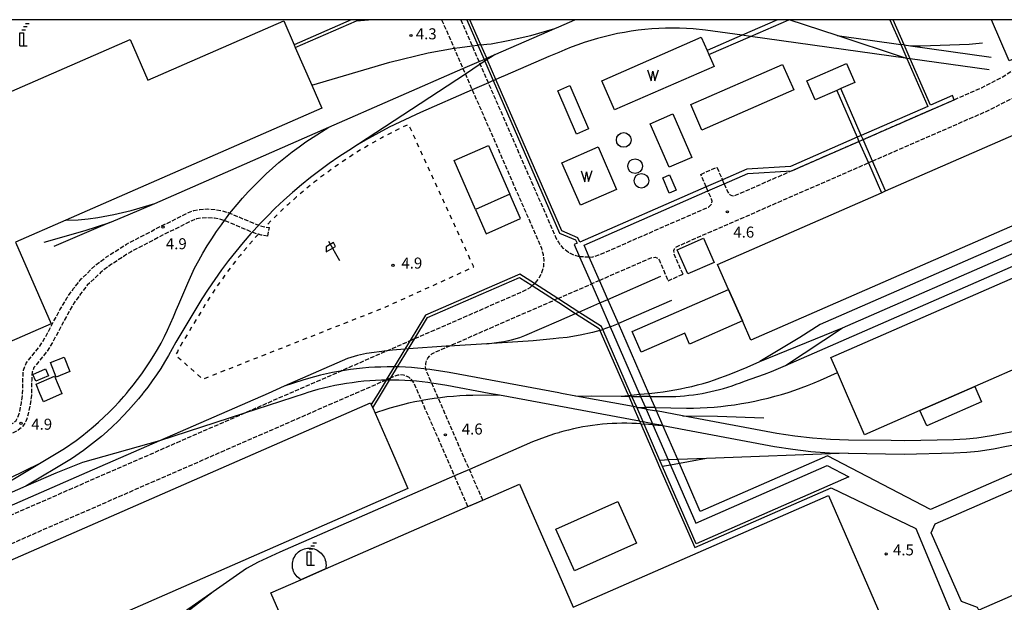
# Model space of a CAD drawing. Extents: x -16000 to -13998, y 100500 to 102000.
# Drawn here: x -15404 to -15069, y 101802 to 102000 of the extents above; entities that cross this region are included whole.
import ezdxf
from ezdxf.enums import TextEntityAlignment as Align

# ---------------------------------------------------------------- set-up
doc = ezdxf.new("R2010")
doc.units = 0
doc.linetypes.add('210600', pattern=[2, 1.5, -0.5])
doc.linetypes.add('620100', pattern=[3, 1.5, -1.5])
for name, color, linetype in [('2106000', 3, '210600'), ('2106001', 3, '210600'), ('2305000', 7, '230500'), ('2305001', 7, '230500'), ('3001000', 4, 'Continuous'), ('3002000', 5, 'Continuous'), ('4231000', 7, 'Continuous'), ('4231990', 1, 'Continuous'), ('4234000', 7, 'Continuous'), ('4234990', 1, 'Continuous'), ('4262000', 1, '426200'), ('4262001', 1, '426200'), ('5105000', 4, 'Continuous'), ('5105990', 5, 'Continuous'), ('6130000', 3, '613000'), ('6201000', 6, '620100'), ('6216000', 7, 'Continuous'), ('7312000', 1, 'Continuous'), ('999', 7, 'Continuous')]:
    doc.layers.add(name, color=color, linetype=linetype)
doc.styles.add('PlotAnnotation', font='MS Gothic.ttf')
doc.linetypes.add('230500', pattern='A,2.5,[2,dmdr.shx,S=0.6,R=0,X=0,Y=-0.3],2.5', length=5)
doc.linetypes.add('426200', pattern='A,1.5,[3,dmdr.shx,S=0.1,R=180,X=0,Y=0],1.5', length=3)
doc.linetypes.add('613000', pattern='A,1,-0.75,[1,dmdr.shx,S=0.15,R=0,X=0,Y=0],-0.75,1', length=3.5)

# ---------------------------------------------------------------- blocks, each defined once
blk = doc.blocks.new('423100')
at = {"layer": '4231990'}
blk.add_circle((0, 0), 1, dxfattribs=at)
blk = doc.blocks.new('423400')
at = {"layer": '4234990'}
for points in [[(1, 3), (0.5, 3)], [(-0.25, 0), (-0.25, 1.8), (0.25, 1.8), (0.25, 0)], [(0, 2.2), (0.5, 2.2)], [(0.75, 2.6), (0.25, 2.6)], [(-0.25, 0), (0.75, 0)]]:
    blk.add_lwpolyline(points, dxfattribs=at)
blk = doc.blocks.new('510500')
at = {"layer": '5105990'}
for p, q in [((-0.74, 0.56), (-0.24, -0.94)), ((-0.24, -0.94), (0.01, 0.39)), ((0.01, 0.39), (0.26, -0.93)), ((0.26, -0.93), (0.76, 0.57))]:
    blk.add_line(p, q, dxfattribs=at)
blk = doc.blocks.new('621600')
at = {"layer": '6216000'}
for points in [[(0.23, 0.6), (-0.07, 1.12), (-1.06, 0.54), (-1.07, -0.15)], [(-1.07, -0.15), (0.23, 0.6)], [(-0.75, 1.3), (0.75, -1.3)]]:
    blk.add_lwpolyline(points, dxfattribs=at)
blk = doc.blocks.new('731200')
at = {"layer": '7312000'}
blk.add_circle((0, 0), 0.15, dxfattribs=at)

msp = doc.modelspace()

# ---------------------------------------------------------------- linework, layer by layer
at = {"layer": '2106000', "flags": 128}
for points in [[(-15260.49, 102000), (-15256.24, 101990.26), (-15253.23, 101983.37), (-15252.42, 101981.52), (-15250.07, 101976.14), (-15226.55, 101922.31), (-15226.28, 101921.36), (-15225.94, 101920.15), (-15225.7, 101918.12), (-15225.87, 101915.98), (-15226.45, 101913.91), (-15227.42, 101912), (-15228.75, 101910.32), (-15228.89, 101910.2)], [(-15213.55, 101919.33), (-15215.37, 101919.85), (-15217.28, 101920.82), (-15218.96, 101922.15), (-15219.58, 101922.87), (-15220.41, 101923.87), (-15220.64, 101924.26), (-15221.45, 101925.63), (-15244.57, 101978.54), (-15247.33, 101984.85), (-15247.73, 101985.77), (-15250.05, 101991.08), (-15253.95, 102000)], [(-15113.86, 101951.89), (-15091.19, 101961.8), (-15090.28, 101962.2), (-15073.58, 101969.49), (-15065.42, 101973.76), (-15052.51, 101981.4), (-15044.67, 101985.52), (-15011.54, 102000)], [(-15085.99, 101972.79), (-15083.23, 101974.01), (-15076.78, 101976.82), (-15070.04, 101980.27), (-15055.12, 101989.65), (-15048.08, 101993.31), (-15032.77, 102000)], [(-15178.33, 101913.4), (-15181.32, 101920.24), (-15181.44, 101921.46), (-15181.22, 101922.05), (-15180.82, 101922.54), (-15180.29, 101922.88), (-15115.24, 101951.29)], [(-15166.79, 101949.78), (-15164.94, 101945.53)], [(-15164.33, 101944.15), (-15163.09, 101941.3), (-15162.28, 101940.38), (-15161.7, 101940.15), (-15161.07, 101940.11), (-15160.46, 101940.27), (-15141.38, 101948.6), (-15141.35, 101948.6)], [(-15170.43, 101943.12), (-15172.29, 101947.38)], [(-15210.22, 101919.2), (-15209.04, 101919.34), (-15206.97, 101919.95), (-15169.62, 101936.27), (-15168.7, 101937.07), (-15168.47, 101937.66), (-15168.43, 101938.29), (-15168.59, 101938.9), (-15169.83, 101941.75)], [(-15727.35, 101691.54), (-15720.65, 101694.47), (-15529.44, 101778), (-15530.61, 101780.67), (-15532.24, 101784.4), (-15533.41, 101787.09), (-15533.7, 101790.29), (-15533.4, 101793.37), (-15532.49, 101796.46), (-15531.1, 101799.72), (-15527.82, 101805.28), (-15526.01, 101807.63), (-15524.02, 101809.88), (-15522.33, 101811.43), (-15519.46, 101813.29), (-15485.36, 101826.72), (-15473.05, 101831.34), (-15470.48, 101832.46), (-15467.82, 101833.86), (-15466.72, 101834.54), (-15466.31, 101834.79), (-15465.43, 101835.63), (-15464.22, 101836.94), (-15462.67, 101838.69), (-15460.86, 101840.51), (-15459.48, 101841.58), (-15457.77, 101842.61), (-15455.58, 101843.68), (-15452.61, 101844.86), (-15442.43, 101848.72), (-15414.97, 101859.22), (-15408.31, 101861.81), (-15406.25, 101862.86), (-15405.33, 101863.63), (-15404.79, 101864.56), (-15404.2, 101866.27), (-15403.51, 101869.67), (-15403.13, 101872.39), (-15403.12, 101872.87), (-15403.03, 101877.48), (-15402.83, 101880.8), (-15401.89, 101883.19), (-15397.23, 101888.96), (-15395.37, 101891.98), (-15390.45, 101901.23), (-15387.95, 101905.48), (-15385.75, 101908.51), (-15383.18, 101911.79), (-15378.31, 101916.44), (-15374.51, 101919.29), (-15367.79, 101923.59), (-15356.16, 101929.68), (-15346.64, 101934.35), (-15344.83, 101935.08), (-15342.79, 101935.44), (-15340.24, 101935.61), (-15337.21, 101935.38), (-15334.76, 101934.9), (-15333.16, 101934.4), (-15332.53, 101934.13), (-15323.38, 101930.3), (-15322.75, 101930.1), (-15321.19, 101929.62), (-15320.55, 101929.51), (-15319.13, 101929.27)], [(-15319.61, 101926.31), (-15321.89, 101926.7), (-15322.88, 101927), (-15324.41, 101927.47), (-15324.96, 101927.7), (-15334.32, 101931.63), (-15334.42, 101931.66), (-15335.64, 101932.03), (-15337.77, 101932.44), (-15340.44, 101932.61), (-15342.56, 101932.45), (-15343.98, 101932.19), (-15345.52, 101931.57), (-15354.83, 101926.99), (-15366.4, 101920.94), (-15372.89, 101916.77), (-15376.51, 101914.05), (-15381.1, 101909.63), (-15383.38, 101906.67), (-15385.52, 101903.72), (-15387.85, 101899.72), (-15392.77, 101890.49), (-15394.77, 101887.23), (-15399.27, 101881.66), (-15399.86, 101880.15), (-15400.03, 101877.31), (-15400.12, 101872.87), (-15400.13, 101872.16), (-15400.55, 101869.16), (-15401.3, 101865.47), (-15402.05, 101863.31), (-15403, 101861.67), (-15404.59, 101860.34), (-15407.08, 101859.06), (-15413.89, 101856.42), (-15441.36, 101845.91), (-15448.68, 101842.68), (-15452.84, 101840.34), (-15454.82, 101838.98), (-15456.36, 101837.76), (-15457.69, 101836.67), (-15458.86, 101835.52), (-15459.43, 101834.87), (-15461.68, 101832.32), (-15463.24, 101830.81), (-15465.18, 101829.61), (-15468.16, 101828.03), (-15471.04, 101826.76), (-15479.3, 101823.65), (-15473.38, 101810.11), (-15472.58, 101808.28), (-15471.76, 101806.38), (-15470.59, 101803.71), (-15327.92, 101866.03), (-15312.25, 101872.87), (-15294.97, 101880.42), (-15279.17, 101887.32), (-15271.21, 101890.8)], [(-15206.77, 101911.31), (-15188.99, 101919.07), (-15187.78, 101919.2), (-15187.19, 101918.97), (-15186.7, 101918.57), (-15186.36, 101918.04), (-15183.37, 101911.19)], [(-15269.61, 101891.5), (-15232.23, 101907.82), (-15230.38, 101908.93), (-15229.69, 101909.52)], [(-15220.94, 101905.12), (-15220.64, 101905.25), (-15209.52, 101910.11)], [(-15246.48, 101836.51), (-15251.06, 101846.98), (-15261.66, 101871.28), (-15262.36, 101872.87), (-15263.86, 101876.32), (-15265.55, 101880.18), (-15265.84, 101881.14), (-15265.95, 101882.1), (-15265.87, 101883.07), (-15265.6, 101884.01), (-15265.15, 101884.88), (-15264.54, 101885.64), (-15263.8, 101886.27), (-15262.97, 101886.76), (-15257.94, 101888.96), (-15222.05, 101904.63)], [(-15251.52, 101834.31), (-15256.1, 101844.78), (-15267.28, 101870.4), (-15268.36, 101872.87), (-15269.79, 101876.14), (-15270.29, 101876.98), (-15270.37, 101877.08), (-15270.92, 101877.72), (-15271.68, 101878.33), (-15272.55, 101878.77), (-15273.49, 101879.03), (-15274.46, 101879.11), (-15275.43, 101879), (-15276.37, 101878.72), (-15277.76, 101878.11)], [(-15279.36, 101877.42), (-15279.46, 101877.37), (-15289.76, 101872.87), (-15720.65, 101684.65), (-15723.75, 101683.29)]]:
    msp.add_lwpolyline(points, dxfattribs=at)
at = {"layer": '2106001', "flags": 128}
for points in [[(-15141.35, 101948.6), (-15118.43, 101958.61), (-15117.06, 101959.22), (-15085.99, 101972.79)], [(-15113.86, 101951.89), (-15115.24, 101951.29)], [(-15172.29, 101947.38), (-15166.79, 101949.78)], [(-15164.33, 101944.15), (-15164.94, 101945.53)], [(-15169.83, 101941.75), (-15170.43, 101943.12)], [(-15319.61, 101926.31), (-15319.13, 101929.27)], [(-15210.22, 101919.2), (-15213.55, 101919.33)], [(-15206.77, 101911.31), (-15209.52, 101910.11)], [(-15183.37, 101911.19), (-15178.33, 101913.4)], [(-15229.69, 101909.52), (-15228.89, 101910.2), (-15228.75, 101910.32)], [(-15220.94, 101905.12), (-15222.05, 101904.63)], [(-15269.61, 101891.5), (-15271.21, 101890.8)], [(-15277.76, 101878.11), (-15279.36, 101877.42)], [(-15251.52, 101834.31), (-15246.48, 101836.51)]]:
    msp.add_lwpolyline(points, dxfattribs=at)
at = {"layer": '2305000', "flags": 128}
for points in [[(-15242.02, 101988.27), (-15221.98, 101997.03), (-15220.64, 101997.61), (-15215.17, 102000)], [(-15102.64, 101986.92), (-15125.91, 101994.62), (-15142.15, 102000)], [(-15243.58, 101991.83), (-15237.8, 101992.95), (-15230.1, 101994.61), (-15221.98, 101997.03)], [(-15158.23, 101994.71), (-15170.65, 101996.45), (-15174.85, 101996.93), (-15177.2, 101997.06), (-15179.55, 101997.14), (-15181.9, 101997.16), (-15184.26, 101997.12), (-15186.61, 101997.03), (-15188.95, 101996.87), (-15191.3, 101996.66), (-15193.64, 101996.39), (-15195.97, 101996.07), (-15198.29, 101995.68), (-15200.6, 101995.25), (-15202.9, 101994.75), (-15205.19, 101994.2), (-15207.46, 101993.59), (-15209.72, 101992.92), (-15211.96, 101992.2), (-15214.18, 101991.43), (-15216.38, 101990.6), (-15218.56, 101989.72), (-15220.64, 101988.88), (-15224.02, 101987.52), (-15238.86, 101981.04)], [(-15247.11, 101991.41), (-15245.13, 101991.63), (-15243.58, 101991.83)], [(-15102.14, 101986.85), (-15102.64, 101986.92), (-15155.39, 101994.31)], [(-15125.91, 101994.62), (-15104.21, 101991.58)], [(-15103.04, 101991.42), (-15100.91, 101991.12), (-15097.37, 101991.08), (-15080.89, 101991.62), (-15076.34, 101992.16)], [(-15304.68, 101977.75), (-15278.12, 101985.6), (-15265.12, 101988.73), (-15256.24, 101990.26), (-15254.29, 101990.59), (-15250.05, 101991.08), (-15248.15, 101991.29)], [(-15245.15, 101986.9), (-15243.4, 101987.67), (-15242.3, 101988.15), (-15242.02, 101988.27)], [(-15242.3, 101988.15), (-15243.32, 101987.48), (-15244.94, 101986.42)], [(-15100.91, 101991.12), (-15073.48, 101987.28)], [(-15395.73, 101924.36), (-15381.81, 101928.32), (-15373.44, 101931.03), (-15367.22, 101933.55), (-15358.16, 101937.51), (-15298.88, 101963.42), (-15253.23, 101983.37), (-15247.73, 101985.77), (-15246.07, 101986.5)], [(-15245.79, 101985.86), (-15247.33, 101984.85), (-15252.42, 101981.52), (-15292.13, 101955.49)], [(-15074.09, 101982.92), (-15100.98, 101986.69)], [(-15242.92, 101979.26), (-15244.57, 101978.54), (-15250.07, 101976.14), (-15267.65, 101968.46), (-15274.76, 101965.17), (-15278.33, 101963.4), (-15281.85, 101961.55), (-15285.33, 101959.62), (-15288.75, 101957.6), (-15292.13, 101955.49), (-15295.46, 101953.31), (-15298.73, 101951.04), (-15301.94, 101948.69), (-15305.1, 101946.27), (-15308.19, 101943.77), (-15311.22, 101941.19), (-15314.19, 101938.54), (-15317.1, 101935.82), (-15319.93, 101933.03), (-15322.7, 101930.16), (-15322.75, 101930.1), (-15324.96, 101927.7), (-15325.39, 101927.24), (-15328.01, 101924.24), (-15330.56, 101921.18), (-15333.03, 101918.07), (-15335.42, 101914.89), (-15337.74, 101911.65), (-15339.98, 101908.36), (-15342.13, 101905.01), (-15351.02, 101890.25), (-15352.21, 101887.98), (-15353.46, 101885.74), (-15354.77, 101883.53), (-15356.12, 101881.35), (-15357.54, 101879.2), (-15359, 101877.1), (-15360.52, 101875.02), (-15362.08, 101872.99), (-15362.18, 101872.87), (-15363.71, 101870.99), (-15365.37, 101869.04), (-15367.08, 101867.12), (-15368.84, 101865.25), (-15370.64, 101863.42), (-15372.49, 101861.64), (-15374.38, 101859.91), (-15376.31, 101858.22), (-15378.29, 101856.57), (-15380.3, 101854.98), (-15382.35, 101853.44), (-15386.43, 101850.6), (-15402.03, 101841.27)], [(-15238.86, 101981.04), (-15240.24, 101980.43), (-15242, 101979.66)], [(-15519.27, 101816.51), (-15494.76, 101827.23), (-15483.94, 101831.34), (-15478.09, 101833.13), (-15472.53, 101834.09), (-15466.72, 101834.54), (-15465.9, 101834.6), (-15459.43, 101834.87), (-15440.45, 101835.64), (-15433.03, 101836.1), (-15427.16, 101837.02), (-15421.06, 101838.75), (-15415.54, 101840.66), (-15407.31, 101844.08), (-15397.41, 101849.04), (-15388.88, 101854.14), (-15384.93, 101856.87), (-15382.96, 101858.35), (-15381.03, 101859.88), (-15379.14, 101861.45), (-15377.29, 101863.07), (-15375.47, 101864.74), (-15373.7, 101866.45), (-15371.97, 101868.2), (-15370.28, 101869.99), (-15368.64, 101871.82), (-15367.75, 101872.87), (-15367.04, 101873.7), (-15365.49, 101875.61), (-15363.98, 101877.56), (-15362.53, 101879.55), (-15361.13, 101881.57), (-15359.77, 101883.63), (-15358.47, 101885.71), (-15357.21, 101887.83), (-15356.01, 101889.98), (-15354.87, 101892.16), (-15353.77, 101894.37), (-15352.74, 101896.6), (-15351.75, 101898.86), (-15350.82, 101901.14), (-15349.93, 101903.26), (-15346.92, 101910.33), (-15344.56, 101915.48), (-15343.19, 101918.03), (-15341.77, 101920.55), (-15340.29, 101923.03), (-15338.74, 101925.47), (-15337.14, 101927.88), (-15335.47, 101930.24), (-15334.42, 101931.66), (-15333.75, 101932.57), (-15332.53, 101934.13), (-15331.98, 101934.85), (-15330.14, 101937.08), (-15328.26, 101939.27), (-15326.32, 101941.42), (-15324.32, 101943.51), (-15322.28, 101945.56), (-15320.19, 101947.56), (-15318.05, 101949.5), (-15315.86, 101951.39), (-15313.63, 101953.23), (-15311.35, 101955.01), (-15309.03, 101956.73), (-15306.66, 101958.4), (-15304.26, 101960.01), (-15298.88, 101963.42)], [(-14761.27, 101955.78), (-14762.08, 101955.54), (-14846.31, 101934.6), (-14923.22, 101915.48), (-14927.89, 101914.22), (-14933.15, 101912.59), (-14937.59, 101911.13), (-15024.55, 101873.14), (-15025.17, 101872.87), (-15031.12, 101870.27), (-15035.9, 101868.19), (-15038.69, 101867.05), (-15042.5, 101865.74), (-15045.68, 101864.73), (-15049.6, 101863.62), (-15059.65, 101861.05), (-15069.1, 101859.26), (-15073.38, 101858.44), (-15078.32, 101857.66), (-15081.94, 101857.33), (-15086.25, 101857.1), (-15102.95, 101856.72), (-15107.51, 101856.78), (-15122.04, 101856.98), (-15128.15, 101857.16), (-15134.31, 101857.6), (-15140.31, 101858.32), (-15146.34, 101859.26), (-15178.46, 101865.22), (-15187.35, 101866.87)], [(-15185.18, 101861.89), (-15147.16, 101854.83), (-15141, 101853.87), (-15134.85, 101853.13), (-15128.47, 101852.67), (-15122.17, 101852.48), (-15103.01, 101852.22), (-15086.14, 101852.61), (-15081.7, 101852.84), (-15077.91, 101853.18), (-15072.69, 101853.99), (-15068.26, 101854.84), (-15058.81, 101856.63), (-15048.49, 101859.25), (-15044.45, 101860.41), (-15041.15, 101861.45), (-15037.23, 101862.79), (-15034.2, 101864.02), (-15029.32, 101866.15), (-15023.36, 101868.75), (-15013.94, 101872.87), (-14939.08, 101905.57), (-14934.86, 101907.29), (-14931.82, 101908.3), (-14926.72, 101909.88), (-14922.14, 101911.11), (-14865.55, 101925.18), (-14846.93, 101929.81), (-14760.89, 101951.2), (-14759.45, 101951.63)], [(-15005.13, 101951.49), (-15131.62, 101896.24), (-15138.52, 101891.86), (-15152.21, 101883.7)], [(-15189.97, 101872.86), (-15189.86, 101872.87), (-15187.05, 101873.16), (-15185.08, 101873.4), (-15183.1, 101873.69), (-15181.14, 101874.02), (-15179.18, 101874.39), (-15177.23, 101874.8), (-15175.29, 101875.25), (-15173.36, 101875.74), (-15171.44, 101876.27), (-15169.53, 101876.84), (-15167.63, 101877.45), (-15165.75, 101878.1), (-15163.88, 101878.79), (-15162.03, 101879.52), (-15156.53, 101881.81), (-15152.21, 101883.7), (-15124.03, 101895.19), (-15003.53, 101947.83)], [(-15189.5, 101871.78), (-15186.49, 101871.74), (-15183.81, 101871.76), (-15182.31, 101871.79), (-15180.81, 101871.85), (-15179.3, 101871.94), (-15177.8, 101872.06), (-15176.31, 101872.22), (-15174.81, 101872.4), (-15173.32, 101872.62), (-15171.83, 101872.87), (-15170.36, 101873.15), (-15168.89, 101873.46), (-15167.42, 101873.8), (-15165.96, 101874.17), (-15164.51, 101874.57), (-15163.07, 101875.01), (-15161.64, 101875.47), (-15160.22, 101875.96), (-15158.81, 101876.48), (-15157.4, 101877.03), (-15150.55, 101879.44), (-15148.16, 101880.29), (-15143.42, 101882.36), (-15001.93, 101944.16)], [(-15388.38, 101931.82), (-15384.2, 101931.91), (-15380.84, 101932.23), (-15377.51, 101932.7), (-15372.1, 101933.74), (-15366.22, 101935.03), (-15358.16, 101937.51)], [(-15373.44, 101931.03), (-15392.51, 101922.83)], [(-15203.94, 101904.83), (-15185.89, 101912.71)], [(-15182.29, 101904.46), (-15200.33, 101896.58)], [(-15213.78, 101900.53), (-15206.69, 101903.63)], [(-15245.12, 101889.77), (-15239.29, 101890.53), (-15236.67, 101891.05), (-15233.9, 101891.89), (-15232.16, 101892.5), (-15220.64, 101897.53), (-15214.88, 101900.05)], [(-15203.12, 101895.47), (-15205.63, 101894.54)], [(-15143.42, 101882.36), (-15124.03, 101895.19)], [(-15206.6, 101894.26), (-15209.14, 101893.56), (-15213.31, 101892.67), (-15217.73, 101891.91), (-15220.64, 101891.61), (-15222.54, 101891.42), (-15229.34, 101890.77), (-15245.12, 101889.77), (-15257.94, 101888.96), (-15258.97, 101888.89), (-15271.77, 101887.96)], [(-15272.99, 101887.87), (-15277.26, 101887.55), (-15279.17, 101887.32), (-15286.04, 101886.47), (-15289.13, 101885.76), (-15292.49, 101884.69), (-15314.04, 101875.28)], [(-15276.64, 101881.87), (-15276.98, 101881.88), (-15279.07, 101881.88), (-15281.15, 101881.83), (-15283.23, 101881.75), (-15285.31, 101881.61), (-15287.39, 101881.44), (-15289.46, 101881.22), (-15291.53, 101880.96), (-15293.59, 101880.65), (-15294.97, 101880.42), (-15295.65, 101880.3), (-15297.69, 101879.91), (-15299.73, 101879.48), (-15301.76, 101879), (-15303.78, 101878.48), (-15305.79, 101877.92), (-15307.78, 101877.31), (-15314.04, 101875.28), (-15319.55, 101872.87), (-15356.58, 101856.7), (-15381.25, 101845.92), (-15471.76, 101806.38), (-15474.96, 101804.98), (-15486.39, 101799.99), (-15526.03, 101782.68), (-15530.61, 101780.67), (-15685.19, 101713.15), (-15720.65, 101697.66), (-15725.13, 101695.7), (-15728.51, 101694.19)], [(-15195.27, 101868.34), (-15214.77, 101871.96), (-15219.68, 101872.87), (-15220.64, 101873.05), (-15257.95, 101879.98), (-15264.52, 101880.97), (-15265.84, 101881.14), (-15266.59, 101881.23), (-15268.66, 101881.45), (-15270.74, 101881.62), (-15272.82, 101881.75), (-15274.9, 101881.84), (-15275.49, 101881.85)], [(-15187.85, 101868), (-15177.15, 101867.85), (-15174.8, 101867.87), (-15172.46, 101867.94), (-15170.12, 101868.05), (-15167.78, 101868.21), (-15165.44, 101868.43), (-15163.11, 101868.69), (-15160.79, 101869), (-15158.47, 101869.36), (-15156.16, 101869.76), (-15153.86, 101870.22), (-15151.57, 101870.72), (-15149.29, 101871.27), (-15147.03, 101871.87), (-15144.77, 101872.52), (-15143.64, 101872.87), (-15142.53, 101873.21), (-15140.31, 101873.95), (-15138.1, 101874.74), (-15135.91, 101875.57), (-15133.73, 101876.45), (-15131.58, 101877.37), (-15125.8, 101879.99)], [(-15279.39, 101877.37), (-15279.46, 101877.37), (-15281.01, 101877.34), (-15282.99, 101877.25), (-15284.98, 101877.13), (-15286.96, 101876.96), (-15288.94, 101876.75), (-15290.92, 101876.5), (-15292.89, 101876.21), (-15294.85, 101875.87), (-15296.8, 101875.5), (-15298.75, 101875.08), (-15300.69, 101874.63), (-15302.61, 101874.13), (-15304.53, 101873.6), (-15306.43, 101873.02), (-15306.89, 101872.87), (-15327.92, 101866.03), (-15356.58, 101856.7), (-15382.7, 101849.3), (-15391.8, 101845.75), (-15402.03, 101841.27), (-15433.08, 101827.71), (-15459.28, 101816.27), (-15473.38, 101810.11), (-15476.59, 101808.7), (-15527.65, 101786.4), (-15532.24, 101784.4), (-15711.32, 101706.17), (-15720.65, 101702.09), (-15726.79, 101699.41), (-15730.13, 101697.91)], [(-15193.1, 101863.36), (-15220.64, 101868.47), (-15240.8, 101872.21), (-15244.33, 101872.87), (-15258.7, 101875.54), (-15263.86, 101876.32), (-15265.14, 101876.51), (-15267.1, 101876.76), (-15269.08, 101876.97), (-15270.37, 101877.08), (-15271.06, 101877.13), (-15273.05, 101877.26), (-15275.04, 101877.34), (-15277.03, 101877.38), (-15278.21, 101877.38)], [(-15240.8, 101872.21), (-15249.9, 101872.15), (-15252.1, 101872.09), (-15254.3, 101871.98), (-15256.5, 101871.83), (-15258.69, 101871.63), (-15260.88, 101871.38), (-15261.66, 101871.28), (-15263.06, 101871.09), (-15265.24, 101870.76), (-15267.28, 101870.4), (-15267.41, 101870.37), (-15269.57, 101869.95), (-15271.72, 101869.47), (-15273.86, 101868.95), (-15275.99, 101868.39), (-15278.11, 101867.78), (-15280.21, 101867.13), (-15282.3, 101866.44), (-15283.16, 101866.14)], [(-15214.77, 101871.96), (-15209.5, 101872.01), (-15199.4, 101871.89), (-15196.81, 101871.86)], [(-15199.4, 101871.89), (-15196.94, 101872.14)], [(-15195.89, 101872.25), (-15193.1, 101872.54)], [(-15195.72, 101871.85), (-15192.79, 101871.82)], [(-15190.92, 101867.53), (-15193.92, 101868.09), (-15194.09, 101868.12)], [(-15193.92, 101868.09), (-15191.14, 101868.05)], [(-15178.46, 101865.22), (-15166.63, 101865.12), (-15150.86, 101864.52)], [(-15192.72, 101862.48), (-15194.14, 101862.57), (-15195.8, 101862.64), (-15197.47, 101862.68), (-15199.13, 101862.68), (-15200.8, 101862.64), (-15202.46, 101862.57), (-15204.12, 101862.47), (-15205.78, 101862.33), (-15207.44, 101862.15), (-15209.09, 101861.94), (-15210.74, 101861.7), (-15212.38, 101861.42), (-15214.02, 101861.11), (-15215.65, 101860.76), (-15217.27, 101860.38), (-15218.88, 101859.97), (-15220.49, 101859.52), (-15220.64, 101859.47), (-15222.08, 101859.04), (-15223.67, 101858.52), (-15225.24, 101857.98), (-15229.52, 101856.38), (-15251.06, 101846.98), (-15256.1, 101844.78), (-15315.55, 101818.81), (-15322.96, 101815.4), (-15326.92, 101813.22), (-15338.26, 101805.37), (-15375.19, 101776.74), (-15378.55, 101774.81), (-15385.5, 101771.16), (-15393.89, 101767.48)], [(-15188.74, 101862.55), (-15191.91, 101863.14)], [(-15188.56, 101862.14), (-15191.58, 101862.39)], [(-15122.17, 101852.48), (-15170.37, 101850.69), (-15180.13, 101850.33)], [(-15433.08, 101827.71), (-15397.41, 101849.04)], [(-15183.35, 101850.2), (-15184.63, 101850.13), (-15186.18, 101850.02)], [(-15182.59, 101848.47), (-15185.29, 101847.98)], [(-15170.37, 101850.69), (-15179.56, 101849.02)], [(-15338.26, 101805.37), (-15354, 101794.38), (-15368.4, 101785.29), (-15380.56, 101778.32), (-15387.38, 101774.74), (-15395.51, 101771.19)]]:
    msp.add_lwpolyline(points, dxfattribs=at)
at = {"layer": '2305001', "flags": 128}
for points in [[(-15155.39, 101994.31), (-15158.23, 101994.71)], [(-15103.04, 101991.42), (-15104.21, 101991.58)], [(-15247.11, 101991.41), (-15248.15, 101991.29)], [(-15246.07, 101986.5), (-15245.15, 101986.9)], [(-15244.94, 101986.42), (-15245.79, 101985.86)], [(-15100.98, 101986.69), (-15102.14, 101986.85)], [(-15242.92, 101979.26), (-15242, 101979.66)], [(-15206.69, 101903.63), (-15203.94, 101904.83)], [(-15214.88, 101900.05), (-15213.78, 101900.53)], [(-15206.6, 101894.26), (-15205.63, 101894.54)], [(-15203.12, 101895.47), (-15200.33, 101896.58)], [(-15271.77, 101887.96), (-15272.99, 101887.87)], [(-15275.49, 101881.85), (-15276.64, 101881.87)], [(-15278.21, 101877.38), (-15279.39, 101877.37)], [(-15196.94, 101872.14), (-15195.89, 101872.25)], [(-15195.72, 101871.85), (-15196.81, 101871.86)], [(-15193.1, 101872.54), (-15189.97, 101872.86)], [(-15189.5, 101871.78), (-15192.79, 101871.82)], [(-15194.09, 101868.12), (-15195.27, 101868.34)], [(-15187.85, 101868), (-15191.14, 101868.05)], [(-15190.92, 101867.53), (-15187.35, 101866.87)], [(-15193.1, 101863.36), (-15191.91, 101863.14)], [(-15192.72, 101862.48), (-15191.58, 101862.39)], [(-15185.18, 101861.89), (-15188.74, 101862.55)], [(-15188.56, 101862.14), (-15185.18, 101861.89)], [(-15180.13, 101850.33), (-15183.35, 101850.2)], [(-15179.56, 101849.02), (-15182.59, 101848.47)]]:
    msp.add_lwpolyline(points, dxfattribs=at)
at = {"layer": '3001000', "flags": 128}
for points in [[(-15171.89, 101962.45), (-15175.68, 101971.13), (-15144.41, 101984.79), (-15140.62, 101976.11), (-15171.89, 101962.45)], [(-15133.33, 101972.75), (-15136.16, 101979.23), (-15122.69, 101985.11), (-15119.86, 101978.63), (-15124.63, 101976.55), (-15126.01, 101975.95), (-15133.33, 101972.75)], [(-15214.55, 101961.08), (-15220.98, 101975.8), (-15216.89, 101977.58), (-15210.46, 101962.87), (-15214.55, 101961.08)], [(-15183.02, 101949.8), (-15189.47, 101964.57), (-15181.79, 101967.93), (-15175.33, 101953.16), (-15183.02, 101949.8)], [(-15237.25, 101940.59), (-15248.99, 101935.46), (-15256.23, 101952.04), (-15244.49, 101957.17), (-15237.25, 101940.59)], [(-15182.89, 101947.24), (-15180.64, 101941.97), (-15182.99, 101940.97), (-15185.24, 101946.23), (-15182.89, 101947.24)], [(-15167.75, 101917.4), (-15176.7, 101913.48), (-15180.31, 101921.74), (-15171.35, 101925.65), (-15167.75, 101917.4)], [(-15158.13, 101897.49), (-15176.09, 101889.65), (-15177.71, 101893.36), (-15192.58, 101886.86), (-15195.64, 101893.87), (-15162.81, 101908.21), (-15158.13, 101897.49)], [(-15391.7, 101878.42), (-15393.64, 101883.33), (-15388.93, 101885.19), (-15386.99, 101880.28), (-15391.7, 101878.42)], [(-15394.32, 101878.86), (-15398.61, 101876.99), (-15399.61, 101879.29), (-15395.33, 101881.16), (-15394.32, 101878.86)], [(-15395.96, 101870.02), (-15397.21, 101872.87), (-15398.56, 101875.97), (-15392.26, 101878.72), (-15389.72, 101872.87), (-15389.67, 101872.76), (-15395.96, 101870.02)], [(-15078.99, 101875.2), (-15077.97, 101872.87), (-15076.71, 101869.97), (-15095.39, 101861.81), (-15097.67, 101867.04), (-15078.99, 101875.2)], [(-15221.6, 101826.64), (-15200.52, 101836.1), (-15194.14, 101821.88), (-15215.21, 101812.42), (-15221.6, 101826.64)]]:
    msp.add_lwpolyline(points, close=True, dxfattribs=at)
at = {"layer": '3002000', "flags": 128}
for points in [[(-15413.13, 101972.93), (-15366.56, 101993.28), (-15360.5, 101979.41), (-15314.24, 101999.62), (-15310.69, 101991.5), (-15310.29, 101990.58), (-15304.68, 101977.75), (-15301.25, 101969.89), (-15388.38, 101931.82), (-15405.54, 101924.33), (-15393.39, 101896.53), (-15417.64, 101885.94)], [(-14905.75, 102000), (-14994.83, 101961.09), (-15007, 101955.77), (-15155.29, 101890.99), (-15158.13, 101897.49), (-15162.81, 101908.21), (-15166.55, 101916.76), (-15110.79, 101941.12), (-15109.42, 101941.72), (-14976.02, 102000)], [(-15035.26, 102000), (-15067.26, 101986.02), (-15073.37, 102000)], [(-15300.33, 101763.18), (-15318.6, 101805.01), (-15308.39, 101809.47), (-15300.01, 101813.13), (-15251.52, 101834.31), (-15246.48, 101836.51), (-15234.03, 101841.95), (-15231.4, 101835.95), (-15229.83, 101832.36), (-15220.65, 101811.33), (-15215.75, 101800.12), (-15128.84, 101838.09), (-15109.83, 101794.56)]]:
    msp.add_lwpolyline(points, dxfattribs=at)
for points in [[(-15116.54, 101858.8), (-15122.69, 101872.87), (-15125.8, 101879.99), (-15128.02, 101885.07), (-15000.46, 101940.79), (-14988.29, 101946.11), (-14907.12, 101981.57), (-14904.54, 101975.66), (-14900.12, 101965.55), (-14898.32, 101961.42), (-14895.65, 101955.29), (-14947.48, 101932.65), (-14954.48, 101929.59), (-15034.64, 101894.57), (-15040.6, 101891.97), (-15078.99, 101875.2), (-15097.67, 101867.04), (-15116.54, 101858.8)], [(-15284.68, 101869.62), (-15284.44, 101869.08), (-15283.95, 101867.96), (-15283.16, 101866.14), (-15278.4, 101855.23), (-15276.12, 101850), (-15271.94, 101840.44), (-15364.89, 101799.83), (-15370.87, 101797.22), (-15438.33, 101767.75), (-15451.08, 101796.93), (-15284.68, 101869.62)]]:
    msp.add_lwpolyline(points, close=True, dxfattribs=at)
at = {"layer": '4234000', "flags": 128}
msp.add_lwpolyline([(-15308.39, 101809.47), (-15308.78, 101809.7), (-15309.23, 101810.04), (-15309.65, 101810.42), (-15310.02, 101810.84), (-15310.36, 101811.29), (-15310.64, 101811.78), (-15310.88, 101812.28), (-15311.07, 101812.82), (-15311.2, 101813.36), (-15311.28, 101813.92), (-15311.31, 101814.48), (-15311.28, 101815.04), (-15311.19, 101815.6), (-15311.05, 101816.14), (-15310.86, 101816.67), (-15310.62, 101817.18), (-15310.33, 101817.66), (-15309.99, 101818.11), (-15309.61, 101818.52), (-15309.19, 101818.9), (-15308.74, 101819.23), (-15308.25, 101819.52), (-15307.74, 101819.76), (-15307.21, 101819.94), (-15306.67, 101820.08), (-15306.11, 101820.16), (-15305.55, 101820.18), (-15304.99, 101820.15), (-15304.43, 101820.07), (-15303.89, 101819.93), (-15303.36, 101819.74), (-15302.85, 101819.49), (-15302.37, 101819.2), (-15301.92, 101818.86), (-15301.51, 101818.48), (-15301.13, 101818.07), (-15300.8, 101817.61), (-15300.51, 101817.13), (-15300.27, 101816.62), (-15300.09, 101816.09), (-15299.95, 101815.54), (-15299.87, 101814.99), (-15299.85, 101814.42), (-15299.88, 101813.86), (-15299.96, 101813.31), (-15300.01, 101813.13), (-15308.39, 101809.47)], close=True, dxfattribs=at)
at = {"layer": '4262000', "flags": 128}
for points in [[(-15291.23, 102000), (-15310.69, 101991.5)], [(-15310.29, 101990.58), (-15289.5, 101999.66), (-15285.37, 102000)], [(-15251.94, 102000), (-15248.15, 101991.29), (-15246.07, 101986.5), (-15245.79, 101985.86), (-15242.92, 101979.26), (-15220.37, 101927.41), (-15214.88, 101925.06), (-15214.38, 101923.93), (-15215.37, 101923.5), (-15213.55, 101919.33), (-15209.52, 101910.11), (-15206.69, 101903.63), (-15203.12, 101895.47), (-15193.25, 101872.87), (-15193.1, 101872.54), (-15192.79, 101871.82), (-15191.14, 101868.05), (-15190.92, 101867.53), (-15188.74, 101862.55), (-15188.56, 101862.14), (-15183.35, 101850.2), (-15182.59, 101848.47), (-15173.99, 101828.75), (-15129.28, 101848.27), (-15121.85, 101844.42), (-15173.83, 101821.71), (-15185.29, 101847.98), (-15186.18, 101850.02), (-15191.58, 101862.39), (-15191.91, 101863.14), (-15194.09, 101868.12), (-15195.72, 101871.85), (-15195.89, 101872.25), (-15196.16, 101872.87), (-15205.63, 101894.54)], [(-15119.03, 101959.99), (-15141.71, 101950.08), (-15156.61, 101949.16), (-15164.94, 101945.53), (-15170.43, 101943.12), (-15213.46, 101924.33), (-15214.12, 101925.82), (-15219.61, 101928.17), (-15242, 101979.66), (-15244.94, 101986.42), (-15245.15, 101986.9), (-15247.11, 101991.41), (-15250.85, 102000)], [(-15146.12, 102000), (-15158.23, 101994.71), (-15170.13, 101989.51)], [(-15169.53, 101988.14), (-15155.39, 101994.31), (-15142.36, 102000)], [(-15107.89, 102000), (-15104.21, 101991.58), (-15102.14, 101986.85), (-15094.99, 101970.49), (-15117.66, 101960.59)], [(-15117.06, 101959.22), (-15085.99, 101972.79), (-15086.59, 101974.16), (-15094.08, 101970.89), (-15100.98, 101986.69), (-15103.04, 101991.42), (-15106.79, 102000)], [(-15126.01, 101975.95), (-15119.03, 101959.99), (-15118.43, 101958.61), (-15115.24, 101951.29), (-15110.79, 101941.12)], [(-15109.42, 101941.72), (-15113.86, 101951.89), (-15117.06, 101959.22), (-15117.66, 101960.59), (-15124.63, 101976.55)], [(-14762.5, 101958.61), (-14761.27, 101955.78), (-14759.45, 101951.63), (-14758.34, 101949.07), (-14932.78, 101872.87), (-15009.03, 101839.56), (-15016.32, 101836.38), (-15019.07, 101835.17), (-15030.42, 101861.15), (-15094.05, 101833.36), (-15129.17, 101851.6), (-15172.44, 101832.7), (-15179.56, 101849.02), (-15180.13, 101850.33), (-15185.18, 101861.89), (-15187.35, 101866.87), (-15187.85, 101868), (-15189.5, 101871.78), (-15189.97, 101872.86), (-15200.33, 101896.58), (-15203.94, 101904.83), (-15206.77, 101911.31), (-15210.22, 101919.2), (-15212.02, 101923.32), (-15169.83, 101941.75), (-15164.33, 101944.15), (-15156.25, 101947.68), (-15141.38, 101948.6), (-15141.35, 101948.6), (-15118.43, 101958.61)], [(-15205.63, 101894.54), (-15206.1, 101895.62), (-15213.78, 101900.53), (-15220.64, 101904.92), (-15220.94, 101905.12), (-15228.89, 101910.2), (-15233.91, 101913.4), (-15265.94, 101899.44), (-15271.21, 101890.8), (-15272.99, 101887.87), (-15276.64, 101881.87), (-15279.36, 101877.42), (-15279.39, 101877.37), (-15282.13, 101872.87), (-15284.44, 101869.08)], [(-15283.95, 101867.96), (-15280.96, 101872.87), (-15278.21, 101877.38), (-15277.76, 101878.11), (-15275.49, 101881.85), (-15271.77, 101887.96), (-15269.61, 101891.5), (-15265.25, 101898.65), (-15233.99, 101912.27), (-15229.69, 101909.52), (-15222.05, 101904.63), (-15220.64, 101903.73), (-15214.88, 101900.05), (-15206.9, 101894.94), (-15206.6, 101894.26), (-15197.25, 101872.87), (-15196.94, 101872.14), (-15196.81, 101871.86), (-15195.27, 101868.34), (-15193.1, 101863.36), (-15192.72, 101862.48), (-15187.23, 101849.93), (-15186.31, 101847.8), (-15174.34, 101820.4), (-15127.91, 101840.67), (-15099.08, 101826.85), (-15087.42, 101798.85), (-15082.29, 101797.03), (-15080.91, 101796.54), (-15078.33, 101795.62), (-15048.16, 101726.27), (-15044.57, 101718.01), (-15043.14, 101714.72), (-15042.54, 101713.35), (-15039.97, 101707.45), (-14997.32, 101725.91), (-14979.05, 101733.81), (-14979.84, 101735.65), (-15000.15, 101726.86), (-15038.94, 101710.08), (-15039.98, 101712.47), (-15040.71, 101714.15), (-15041.31, 101715.53), (-15042.73, 101718.81), (-15046.32, 101727.07), (-15077.24, 101798.14), (-15077.64, 101799.06), (-15078.06, 101800.03), (-15083.53, 101802.01), (-15093.85, 101825.44), (-15092.52, 101828.45), (-15032.52, 101854.7)], [(-15032.52, 101854.7), (-15019.34, 101824.53), (-15077.64, 101799.06)]]:
    msp.add_lwpolyline(points, dxfattribs=at)
at = {"layer": '4262001', "flags": 128}
for points in [[(-15310.69, 101991.5), (-15310.29, 101990.58)], [(-15170.13, 101989.51), (-15169.53, 101988.14)], [(-15124.63, 101976.55), (-15126.01, 101975.95)], [(-15117.66, 101960.59), (-15119.03, 101959.99)], [(-15118.43, 101958.61), (-15117.06, 101959.22)], [(-15110.79, 101941.12), (-15109.42, 101941.72)], [(-15283.95, 101867.96), (-15284.44, 101869.08)]]:
    msp.add_lwpolyline(points, dxfattribs=at)
at = {"layer": '5105000', "flags": 128}
for points in [[(-15170.13, 101989.51), (-15169.53, 101988.14), (-15167.76, 101984.09), (-15201.64, 101969.29), (-15205.98, 101979.22), (-15172.1, 101994.02), (-15170.13, 101989.51)], [(-15213.24, 101936.88), (-15219.56, 101951.35), (-15207.24, 101956.74), (-15200.92, 101942.26), (-15213.24, 101936.88)]]:
    msp.add_lwpolyline(points, dxfattribs=at)
at = {"layer": '6130000', "flags": 128}
msp.add_lwpolyline([(-15248.99, 101935.46), (-15245.37, 101927.19), (-15233.64, 101932.32), (-15237.25, 101940.59)], dxfattribs=at)
at = {"layer": '6201000', "flags": 128}
msp.add_lwpolyline([(-15322.88, 101927), (-15323.49, 101926.34), (-15323.91, 101925.9), (-15326.49, 101922.94), (-15329.01, 101919.92), (-15331.45, 101916.85), (-15333.81, 101913.71), (-15336.1, 101910.5), (-15338.31, 101907.26), (-15340.43, 101903.95), (-15349.28, 101889.27), (-15350.45, 101887.03), (-15351.09, 101885.89), (-15341.77, 101877.73), (-15279.67, 101902.2), (-15249.57, 101915.92), (-15271.72, 101964.37), (-15273.9, 101963.37), (-15277.42, 101961.62), (-15280.9, 101959.79), (-15284.34, 101957.88), (-15287.71, 101955.89), (-15291.05, 101953.8), (-15294.34, 101951.65), (-15297.57, 101949.41), (-15300.74, 101947.09), (-15303.86, 101944.7), (-15306.91, 101942.23), (-15309.91, 101939.68), (-15312.84, 101937.06), (-15315.71, 101934.38), (-15318.51, 101931.62), (-15320.55, 101929.51)], dxfattribs=at)
at = {"layer": '999', "flags": 128}
msp.add_lwpolyline([(-16000, 100500), (-14000, 100500), (-14000, 102000), (-16000, 102000)], close=True, dxfattribs=at)

# ---------------------------------------------------------------- block references
at = {"layer": '4231000', "xscale": 2.5, "yscale": 2.5, "zscale": 2.5}
for p in [(-15198.51, 101959.08), (-15194.63, 101950.16), (-15192.48, 101945.19)]:
    msp.add_blockref('423100', p, dxfattribs=at)
at = {"layer": '4234000', "xscale": 2.5, "yscale": 2.5, "zscale": 2.5}
for p in [(-15403.43, 101991.07), (-15305.61, 101814.42)]:
    msp.add_blockref('423400', p, dxfattribs=at)
at = {"layer": '5105000', "xscale": 2.5, "yscale": 2.5, "zscale": 2.5}
for p in [(-15188.59, 101981.57), (-15211.16, 101947.23)]:
    msp.add_blockref('510500', p, dxfattribs=at)
at = {"layer": '6216000', "xscale": 2.5, "yscale": 2.5, "zscale": 2.5}
msp.add_blockref('621600', (-15297.16, 101921.37), dxfattribs=at)
at = {"layer": '7312000', "xscale": 2.5, "yscale": 2.5, "zscale": 2.5}
for p in [(-15270.92, 101994.63, 4.27), (-15163.21, 101934.63, 4.56), (-15355.31, 101929.44, 4.89), (-15277.07, 101916.41, 4.89), (-15403.64, 101862.64, 4.93), (-15259.21, 101858.76, 4.62), (-15109.19, 101818.23, 4.46)]:
    msp.add_blockref('731200', p, dxfattribs=at)

# ---------------------------------------------------------------- texts
at = {"layer": '7312000', "style": 'PlotAnnotation'}
for s, p in [('4.3', (-15265.73, 101994.71)), ('4.6', (-15157.65, 101927.23)), ('4.9', (-15350.8, 101923.29)), ('4.9', (-15270.64, 101916.71)), ('4.9', (-15396.62, 101861.88)), ('4.6', (-15250.08, 101860.24)), ('4.5', (-15103.3, 101819.12))]:
    msp.add_text(s, height=3.75, dxfattribs=at).set_placement(p, align=Align.MIDDLE)

doc.saveas('drawing.dxf')
